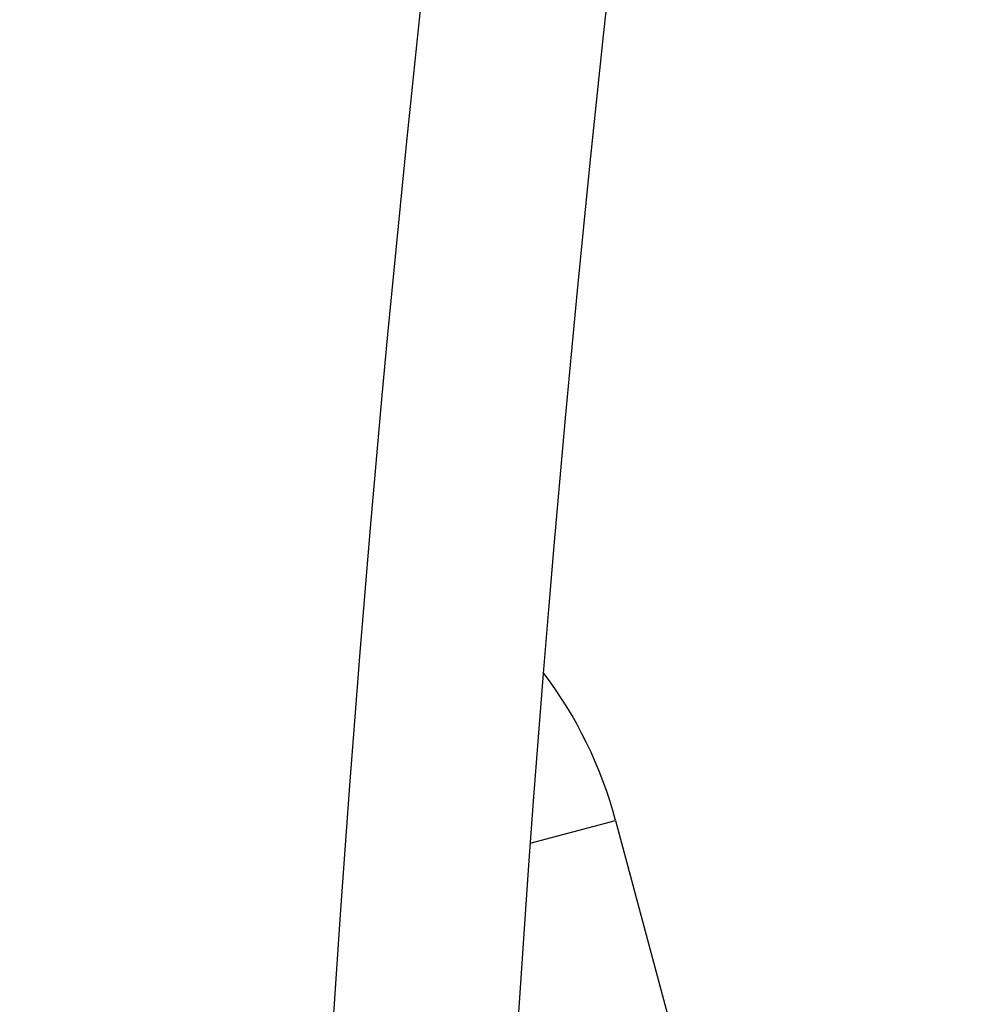
# Model space of a CAD drawing. Units: millimetres. Extents: x -5019 to 6840, y -5766 to 4073.
# Drawn here: x 684 to 928, y -136 to 115 of the extents above; entities that cross this region are included whole.
import ezdxf

# ---------------------------------------------------------------- set-up
doc = ezdxf.new("R2010")
doc.units = ezdxf.units.MM
doc.header["$LTSCALE"] = 20
doc.layers.add('2d', color=230, linetype='Continuous')

msp = doc.modelspace()

# ---------------------------------------------------------------- linework, layer by layer
at = {"layer": '2d'}
for p, q in [((813.8, -94.73), (835.57, -88.9)), ((835.57, -88.9), (928.47, -435.63))]:
    msp.add_line(p, q, dxfattribs=at)
msp.add_arc((730.28, -117.11), 109, 15, 37.1676, dxfattribs=at)
for centre, major_axis, start_param, end_param in [((-4486.03, 5139.63), (0.11, 7238.59), 3.83855, 4.025133), ((-4485.51, 5139.63), (0.11, 7238.59), 3.83855, 4.025133), ((-4485.48, 5139.63), (0.11, 7238.59), 3.83855, 4.025133), ((-4484.97, 5139.63), (0.11, 7238.59), 3.83855, 4.025133), ((-4484.97, 5139.63), (0.11, 7288.59), 3.83855, 4.025133), ((6214.14, -543.48), (0.09, 5813.58), 1.388868, 1.751716), ((6214.14, -543.48), (0.08, 5763.58), 1.388868, 1.751716)]:
    msp.add_ellipse(centre, major_axis=major_axis, ratio=0.93983, start_param=start_param, end_param=end_param, dxfattribs=at)

doc.saveas('drawing.dxf')
